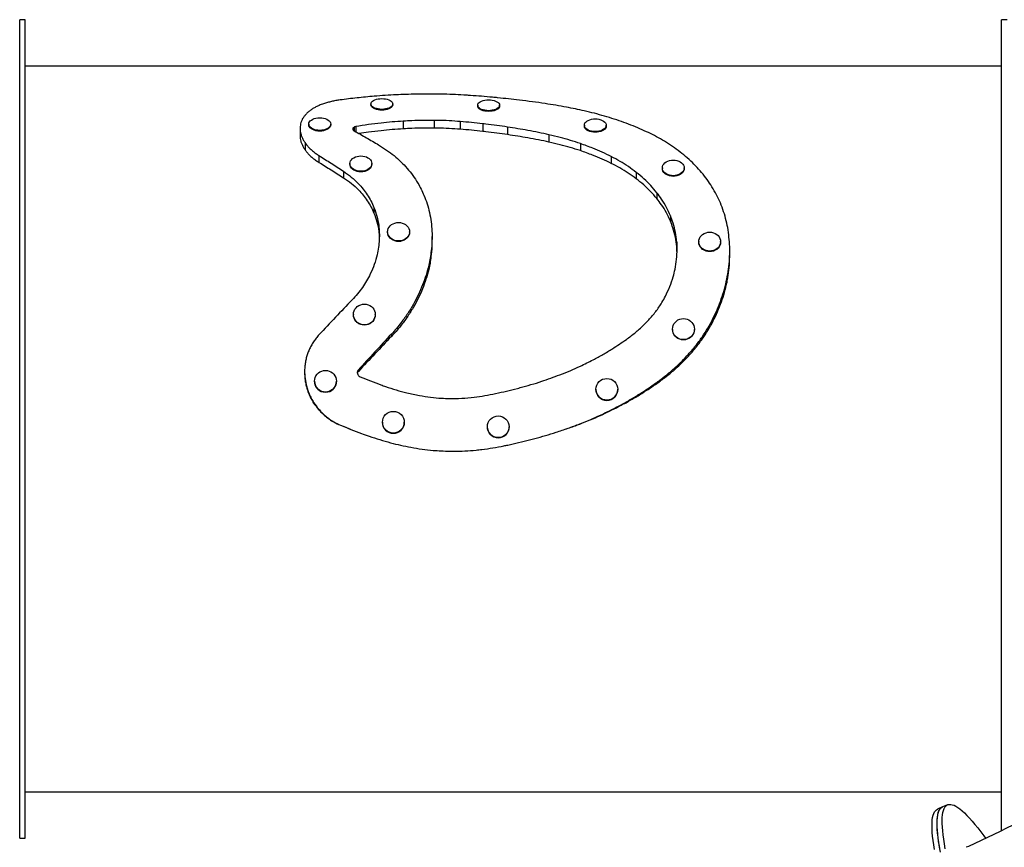
# Model space of a CAD drawing. Units: millimetres. Extents: x 461 to 714, y 187 to 641.
# Drawn here: x 461 to 567, y 552 to 641 of the extents above; entities that cross this region are included whole.
import ezdxf

# ---------------------------------------------------------------- set-up
doc = ezdxf.new("R2010")
doc.units = ezdxf.units.MM

msp = doc.modelspace()

# ---------------------------------------------------------------- linework, layer by layer
at = {"color": 7, "linetype": 'Continuous', "lineweight": 25}
for p, q in [((461.88, 640.99), (461.28, 640.99)), ((461.28, 552.99), (461.28, 640.99)), ((461.88, 552.99), (461.88, 640.99)), ((567.36, 640.99), (566.76, 640.99)), ((566.76, 553.78), (566.76, 640.99)), ((566.76, 635.99), (461.88, 635.99)), ((505.83, 632.99), (505.15, 633)), ((499.01, 631.93), (499.01, 631.84)), ((501.36, 631.84), (501.36, 631.93)), ((510.48, 631.8), (510.48, 631.71)), ((512.83, 631.71), (512.83, 631.8)), ((492.34, 629.77), (492.34, 629.69)), ((494.69, 629.69), (494.69, 629.77)), ((502.49, 630.08), (502.49, 629.26)), ((505.82, 630.17), (505.82, 629.34)), ((508.61, 630.04), (508.61, 629.22)), ((511.02, 629.8), (511.02, 628.98)), ((513.69, 629.45), (513.69, 628.63)), ((521.94, 629.65), (521.94, 629.57)), ((524.29, 629.57), (524.29, 629.65)), ((491.4, 629.32), (491.4, 628.51)), ((518.14, 628.62), (518.14, 627.83)), ((491.93, 627.78), (491.93, 627.01)), ((521.51, 627.67), (521.51, 626.91)), ((493.43, 626.39), (493.43, 625.65)), ((524.83, 626.27), (524.83, 625.54)), ((496.76, 625.52), (496.76, 625.45)), ((499.11, 625.45), (499.11, 625.52)), ((496.05, 624.7), (496.05, 624)), ((527.51, 624.58), (527.51, 623.89)), ((530.32, 625.05), (530.32, 624.98)), ((532.67, 624.98), (532.67, 625.05)), ((529.73, 622.39), (529.73, 621.76)), ((499.33, 620.8), (499.33, 620.2)), ((531.19, 619.9), (531.19, 619.33)), ((500.81, 618.19), (500.81, 618.14)), ((503.16, 618.14), (503.16, 618.19)), ((505.58, 617.16), (505.58, 617.68)), ((531.87, 617.09), (531.87, 616.59)), ((534.23, 617.13), (534.23, 617.08)), ((536.58, 617.08), (536.58, 617.13)), ((531.89, 616.08), (531.87, 616.59)), ((537.56, 615.67), (537.56, 616.15)), ((505.22, 614.59), (505.22, 614.15)), ((537.25, 613.11), (537.25, 612.71)), ((497.13, 609.3), (497.13, 609.27)), ((499.48, 609.27), (499.48, 609.3)), ((535.76, 608.85), (535.76, 608.55)), ((501.21, 607.19), (501.21, 606.93)), ((531.41, 607.73), (531.41, 607.7)), ((533.76, 607.7), (533.76, 607.73)), ((533.12, 605.02), (533.12, 604.82)), ((491.89, 603.16), (491.89, 603.01)), ((497.56, 603.15), (497.56, 603)), ((497.66, 603.34), (497.66, 603.18)), ((492.96, 602.13), (492.96, 602.11)), ((495.31, 602.11), (495.31, 602.13)), ((529.85, 602.09), (529.85, 601.96)), ((492.05, 601.75), (492.05, 601.63)), ((523.19, 601.25), (523.19, 601.24)), ((525.54, 601.24), (525.54, 601.25)), ((493.38, 599.14), (493.38, 599.09)), ((525.62, 599.45), (525.62, 599.39)), ((500.24, 597.71), (500.24, 597.71)), ((502.59, 597.71), (502.59, 597.71)), ((495.75, 597.39), (495.75, 597.38)), ((495.75, 597.38), (496.74, 597.01)), ((496.73, 596.99), (496.73, 596.99)), ((511.52, 597.23), (511.52, 597.23)), ((513.87, 597.23), (513.87, 597.23)), ((519.99, 596.99), (519.99, 596.99)), ((521.46, 597.54), (521.46, 597.52)), ((461.88, 557.99), (566.76, 557.99)), ((560.96, 556.59), (560.41, 556.35)), ((560.41, 556.35), (559.87, 556.11)), ((461.28, 552.99), (461.88, 552.99))]:
    msp.add_line(p, q, dxfattribs=at)
at = {"color": 8, "linetype": 'Continuous', "lineweight": 25}
for p, q in [((497.21, 629.44), (497.21, 629.04)), ((497.38, 629.5), (497.38, 628.94)), ((497.1, 629.35), (497.1, 629.14))]:
    msp.add_line(p, q, dxfattribs=at)
at = {"color": 7, "linetype": 'Continuous', "lineweight": 25, "flags": 128}
for points in [[(499.01, 631.93), (499.03, 632.03), (499.08, 632.13), (499.17, 632.22), (499.28, 632.3), (499.43, 632.37), (499.6, 632.43), (499.78, 632.47), (499.98, 632.5), (500.18, 632.51), (500.39, 632.5), (500.58, 632.47), (500.77, 632.43), (500.94, 632.37), (501.08, 632.3), (501.2, 632.22), (501.29, 632.13), (501.34, 632.03), (501.36, 631.93), (501.34, 631.83), (501.29, 631.73), (501.2, 631.64), (501.08, 631.56), (500.94, 631.49), (500.77, 631.43), (500.58, 631.39), (500.39, 631.36), (500.18, 631.35), (499.98, 631.36), (499.78, 631.39), (499.6, 631.43), (499.43, 631.49), (499.28, 631.56), (499.17, 631.64), (499.08, 631.73), (499.03, 631.83), (499.01, 631.93)], [(501.36, 631.84), (501.34, 631.74), (501.29, 631.65), (501.2, 631.55), (501.08, 631.47), (500.94, 631.4), (500.77, 631.34), (500.58, 631.3), (500.39, 631.27), (500.18, 631.27), (499.98, 631.27), (499.78, 631.3), (499.6, 631.34), (499.43, 631.4), (499.28, 631.47), (499.17, 631.55), (499.08, 631.65), (499.03, 631.74), (499.01, 631.84)], [(510.48, 631.8), (510.49, 631.9), (510.55, 632), (510.63, 632.09), (510.75, 632.17), (510.9, 632.24), (511.06, 632.3), (511.25, 632.35), (511.45, 632.37), (511.65, 632.38), (511.86, 632.37), (512.05, 632.35), (512.24, 632.3), (512.41, 632.24), (512.55, 632.17), (512.67, 632.09), (512.76, 632), (512.81, 631.9), (512.83, 631.8), (512.81, 631.7), (512.76, 631.6), (512.67, 631.5), (512.55, 631.42), (512.41, 631.35), (512.24, 631.29), (512.05, 631.25), (511.86, 631.22), (511.65, 631.21), (511.45, 631.22), (511.25, 631.25), (511.06, 631.29), (510.9, 631.35), (510.75, 631.42), (510.63, 631.5), (510.55, 631.6), (510.49, 631.7), (510.48, 631.8)], [(512.83, 631.71), (512.81, 631.61), (512.76, 631.51), (512.67, 631.42), (512.55, 631.33), (512.41, 631.26), (512.24, 631.2), (512.05, 631.16), (511.86, 631.14), (511.65, 631.13), (511.45, 631.14), (511.25, 631.16), (511.06, 631.2), (510.9, 631.26), (510.75, 631.33), (510.63, 631.42), (510.55, 631.51), (510.49, 631.61), (510.48, 631.71)], [(492.34, 629.77), (492.35, 629.89), (492.41, 630), (492.49, 630.11), (492.61, 630.2), (492.76, 630.29), (492.92, 630.36), (493.11, 630.41), (493.31, 630.44), (493.51, 630.45), (493.72, 630.44), (493.91, 630.41), (494.1, 630.36), (494.27, 630.29), (494.41, 630.2), (494.53, 630.11), (494.62, 630), (494.67, 629.89), (494.69, 629.77), (494.67, 629.65), (494.62, 629.54), (494.53, 629.43), (494.41, 629.33), (494.27, 629.25), (494.1, 629.18), (493.91, 629.13), (493.72, 629.1), (493.51, 629.09), (493.31, 629.1), (493.11, 629.13), (492.92, 629.18), (492.76, 629.25), (492.61, 629.33), (492.49, 629.43), (492.41, 629.54), (492.35, 629.65), (492.34, 629.77)], [(494.69, 629.69), (494.67, 629.57), (494.62, 629.46), (494.53, 629.35), (494.41, 629.25), (494.27, 629.17), (494.1, 629.1), (493.91, 629.05), (493.72, 629.02), (493.51, 629.01), (493.31, 629.02), (493.11, 629.05), (492.92, 629.1), (492.76, 629.17), (492.61, 629.25), (492.49, 629.35), (492.41, 629.46), (492.35, 629.57), (492.34, 629.69)], [(521.94, 629.65), (521.95, 629.77), (522.01, 629.89), (522.09, 629.99), (522.21, 630.09), (522.36, 630.17), (522.52, 630.24), (522.71, 630.29), (522.91, 630.32), (523.11, 630.33), (523.32, 630.32), (523.51, 630.29), (523.7, 630.24), (523.87, 630.17), (524.01, 630.09), (524.13, 629.99), (524.22, 629.89), (524.27, 629.77), (524.29, 629.65), (524.27, 629.53), (524.22, 629.42), (524.13, 629.31), (524.01, 629.21), (523.87, 629.13), (523.7, 629.06), (523.51, 629.01), (523.32, 628.98), (523.11, 628.97), (522.91, 628.98), (522.71, 629.01), (522.52, 629.06), (522.36, 629.13), (522.21, 629.21), (522.09, 629.31), (522.01, 629.42), (521.95, 629.53), (521.94, 629.65)], [(524.29, 629.57), (524.27, 629.45), (524.22, 629.34), (524.13, 629.23), (524.01, 629.13), (523.87, 629.05), (523.7, 628.98), (523.51, 628.93), (523.32, 628.9), (523.11, 628.89), (522.91, 628.9), (522.71, 628.93), (522.52, 628.98), (522.36, 629.05), (522.21, 629.13), (522.09, 629.23), (522.01, 629.34), (521.95, 629.45), (521.94, 629.57)], [(496.76, 625.52), (496.78, 625.67), (496.83, 625.8), (496.92, 625.93), (497.03, 626.05), (497.18, 626.15), (497.35, 626.24), (497.53, 626.3), (497.73, 626.33), (497.93, 626.35), (498.14, 626.33), (498.34, 626.3), (498.52, 626.24), (498.69, 626.15), (498.83, 626.05), (498.95, 625.93), (499.04, 625.8), (499.09, 625.67), (499.11, 625.52), (499.09, 625.38), (499.04, 625.24), (498.95, 625.11), (498.83, 624.99), (498.69, 624.89), (498.52, 624.81), (498.34, 624.75), (498.14, 624.71), (497.93, 624.7), (497.73, 624.71), (497.53, 624.75), (497.35, 624.81), (497.18, 624.89), (497.03, 624.99), (496.92, 625.11), (496.83, 625.24), (496.78, 625.38), (496.76, 625.52)], [(499.11, 625.45), (499.09, 625.31), (499.04, 625.17), (498.95, 625.04), (498.83, 624.92), (498.69, 624.82), (498.52, 624.74), (498.34, 624.67), (498.14, 624.64), (497.93, 624.62), (497.73, 624.64), (497.53, 624.67), (497.35, 624.74), (497.18, 624.82), (497.03, 624.92), (496.92, 625.04), (496.83, 625.17), (496.78, 625.31), (496.76, 625.45)], [(530.32, 625.05), (530.33, 625.2), (530.39, 625.34), (530.47, 625.47), (530.59, 625.59), (530.74, 625.7), (530.9, 625.78), (531.09, 625.84), (531.29, 625.88), (531.49, 625.89), (531.7, 625.88), (531.89, 625.84), (532.08, 625.78), (532.25, 625.7), (532.39, 625.59), (532.51, 625.47), (532.6, 625.34), (532.65, 625.2), (532.67, 625.05), (532.65, 624.91), (532.6, 624.77), (532.51, 624.63), (532.39, 624.51), (532.25, 624.41), (532.08, 624.33), (531.89, 624.26), (531.7, 624.23), (531.49, 624.21), (531.29, 624.23), (531.09, 624.26), (530.9, 624.33), (530.74, 624.41), (530.59, 624.51), (530.47, 624.63), (530.39, 624.77), (530.33, 624.91), (530.32, 625.05)], [(532.67, 624.98), (532.65, 624.84), (532.6, 624.7), (532.51, 624.56), (532.39, 624.44), (532.25, 624.34), (532.08, 624.26), (531.89, 624.19), (531.7, 624.16), (531.49, 624.14), (531.29, 624.16), (531.09, 624.19), (530.9, 624.26), (530.74, 624.34), (530.59, 624.44), (530.47, 624.56), (530.39, 624.7), (530.33, 624.84), (530.32, 624.98)], [(500.81, 618.19), (500.82, 618.37), (500.88, 618.54), (500.96, 618.69), (501.08, 618.84), (501.23, 618.96), (501.39, 619.06), (501.58, 619.13), (501.78, 619.18), (501.98, 619.19), (502.19, 619.18), (502.38, 619.13), (502.57, 619.06), (502.74, 618.96), (502.88, 618.84), (503, 618.69), (503.09, 618.54), (503.14, 618.37), (503.16, 618.19), (503.14, 618.02), (503.09, 617.85), (503, 617.7), (502.88, 617.55), (502.74, 617.43), (502.57, 617.33), (502.38, 617.26), (502.19, 617.21), (501.98, 617.2), (501.78, 617.21), (501.58, 617.26), (501.39, 617.33), (501.23, 617.43), (501.08, 617.55), (500.96, 617.7), (500.88, 617.85), (500.82, 618.02), (500.81, 618.19)], [(503.16, 618.14), (503.14, 617.97), (503.09, 617.8), (503, 617.64), (502.88, 617.5), (502.74, 617.38), (502.57, 617.28), (502.38, 617.2), (502.19, 617.16), (501.98, 617.14), (501.78, 617.16), (501.58, 617.2), (501.39, 617.28), (501.23, 617.38), (501.08, 617.5), (500.96, 617.64), (500.88, 617.8), (500.82, 617.97), (500.81, 618.14)], [(534.23, 617.13), (534.25, 617.3), (534.3, 617.47), (534.39, 617.63), (534.51, 617.78), (534.65, 617.91), (534.82, 618.01), (535.01, 618.08), (535.2, 618.13), (535.41, 618.14), (535.61, 618.13), (535.81, 618.08), (536, 618.01), (536.16, 617.91), (536.31, 617.78), (536.43, 617.63), (536.51, 617.47), (536.56, 617.3), (536.58, 617.13), (536.56, 616.95), (536.51, 616.78), (536.43, 616.62), (536.31, 616.47), (536.16, 616.35), (536, 616.25), (535.81, 616.17), (535.61, 616.13), (535.41, 616.11), (535.2, 616.13), (535.01, 616.17), (534.82, 616.25), (534.65, 616.35), (534.51, 616.47), (534.39, 616.62), (534.3, 616.78), (534.25, 616.95), (534.23, 617.13)], [(536.58, 617.08), (536.56, 616.9), (536.51, 616.73), (536.43, 616.57), (536.31, 616.42), (536.16, 616.3), (536, 616.2), (535.81, 616.12), (535.61, 616.08), (535.41, 616.06), (535.2, 616.08), (535.01, 616.12), (534.82, 616.2), (534.65, 616.3), (534.51, 616.42), (534.39, 616.57), (534.3, 616.73), (534.25, 616.9), (534.23, 617.08), (534.23, 617.08)], [(497.13, 609.3), (497.15, 609.5), (497.2, 609.69), (497.29, 609.86), (497.41, 610.02), (497.55, 610.16), (497.72, 610.27), (497.91, 610.35), (498.11, 610.4), (498.31, 610.42), (498.51, 610.4), (498.71, 610.35), (498.9, 610.27), (499.06, 610.16), (499.21, 610.02), (499.33, 609.86), (499.41, 609.69), (499.47, 609.5), (499.48, 609.3), (499.47, 609.11), (499.41, 608.92), (499.33, 608.74), (499.21, 608.58), (499.06, 608.45), (498.9, 608.33), (498.71, 608.25), (498.51, 608.2), (498.31, 608.18), (498.11, 608.2), (497.91, 608.25), (497.72, 608.33), (497.55, 608.45), (497.41, 608.58), (497.29, 608.74), (497.2, 608.92), (497.15, 609.11), (497.13, 609.3)], [(499.48, 609.27), (499.47, 609.08), (499.41, 608.89), (499.33, 608.71), (499.21, 608.55), (499.06, 608.42), (498.9, 608.3), (498.71, 608.22), (498.51, 608.17), (498.31, 608.15), (498.11, 608.17), (497.91, 608.22), (497.72, 608.3), (497.55, 608.42), (497.41, 608.55), (497.29, 608.71), (497.2, 608.89), (497.15, 609.08), (497.13, 609.27), (497.13, 609.27)], [(531.41, 607.73), (531.43, 607.92), (531.48, 608.11), (531.57, 608.29), (531.69, 608.45), (531.83, 608.59), (532, 608.71), (532.19, 608.79), (532.38, 608.84), (532.59, 608.86), (532.79, 608.84), (532.99, 608.79), (533.18, 608.71), (533.34, 608.59), (533.49, 608.45), (533.61, 608.29), (533.69, 608.11), (533.75, 607.92), (533.76, 607.73), (533.75, 607.53), (533.69, 607.34), (533.61, 607.16), (533.49, 607), (533.34, 606.86), (533.18, 606.75), (532.99, 606.66), (532.79, 606.61), (532.59, 606.59), (532.38, 606.61), (532.19, 606.66), (532, 606.75), (531.83, 606.86), (531.69, 607), (531.57, 607.16), (531.48, 607.34), (531.43, 607.53), (531.41, 607.73)], [(533.76, 607.7), (533.75, 607.5), (533.69, 607.31), (533.61, 607.13), (533.49, 606.97), (533.34, 606.83), (533.18, 606.72), (532.99, 606.64), (532.79, 606.58), (532.59, 606.57), (532.38, 606.58), (532.19, 606.64), (532, 606.72), (531.83, 606.83), (531.69, 606.97), (531.57, 607.13), (531.48, 607.31), (531.43, 607.5), (531.41, 607.7)], [(492.96, 602.13), (492.97, 602.33), (493.03, 602.53), (493.11, 602.71), (493.23, 602.88), (493.38, 603.02), (493.54, 603.14), (493.73, 603.22), (493.93, 603.27), (494.13, 603.29), (494.34, 603.27), (494.53, 603.22), (494.72, 603.14), (494.89, 603.02), (495.03, 602.88), (495.15, 602.71), (495.24, 602.53), (495.29, 602.33), (495.31, 602.13), (495.29, 601.92), (495.24, 601.73), (495.15, 601.54), (495.03, 601.38), (494.89, 601.23), (494.72, 601.12), (494.53, 601.03), (494.34, 600.98), (494.13, 600.96), (493.93, 600.98), (493.73, 601.03), (493.54, 601.12), (493.38, 601.23), (493.23, 601.38), (493.11, 601.54), (493.03, 601.73), (492.97, 601.92), (492.96, 602.13)], [(560.71, 551.86), (560.62, 552.38), (560.55, 552.88), (560.48, 553.35), (560.44, 553.78), (560.4, 554.19), (560.39, 554.57), (560.38, 554.91), (560.39, 555.23), (560.42, 555.51), (560.46, 555.76), (560.52, 555.98), (560.59, 556.17), (560.67, 556.33), (560.77, 556.45), (560.88, 556.55), (561.01, 556.61), (561.15, 556.63), (561.3, 556.63), (561.47, 556.59), (561.66, 556.53), (561.85, 556.42), (562.06, 556.29), (562.29, 556.13), (562.52, 555.93), (562.77, 555.7), (563.03, 555.44), (563.31, 555.15), (563.59, 554.83), (563.89, 554.47), (564.2, 554.09), (564.53, 553.67), (564.86, 553.23), (565.04, 552.98)], [(559.55, 551.78), (559.47, 552.28), (559.41, 552.75), (559.36, 553.2), (559.32, 553.61), (559.3, 553.99), (559.29, 554.35), (559.3, 554.67), (559.32, 554.96), (559.36, 555.22), (559.41, 555.45), (559.48, 555.65), (559.56, 555.81), (559.65, 555.95), (559.76, 556.05), (559.87, 556.11)], [(560.17, 551.62), (560.08, 552.14), (560, 552.64), (559.94, 553.11), (559.89, 553.54), (559.86, 553.95), (559.84, 554.33), (559.84, 554.67), (559.85, 554.99), (559.87, 555.27), (559.91, 555.52), (559.97, 555.74), (560.04, 555.93), (560.12, 556.09), (560.22, 556.21), (560.34, 556.31), (560.41, 556.35)], [(560.19, 551.48), (560.1, 552.02), (560.02, 552.52), (559.95, 552.99), (559.9, 553.44), (559.87, 553.85), (559.84, 554.23), (559.84, 554.59), (559.84, 554.91), (559.87, 555.2), (559.9, 555.46), (559.95, 555.69), (560.02, 555.89), (560.1, 556.05), (560.2, 556.19), (560.31, 556.29), (560.41, 556.35)]]:
    msp.add_lwpolyline(points, dxfattribs=at)
at = {"color": 7, "linetype": 'Continuous', "lineweight": 25}
for centre in [(524.36, 601.25), (501.42, 597.71), (512.69, 597.23)]:
    msp.add_circle(centre, 1.17, dxfattribs=at)
for centre, radius, start, end in [((494.13, 602.12), 1.18, 180.3607, 359.6393), ((524.36, 601.24), 1.18, 180.247, 359.753), ((501.42, 597.71), 1.18, 180.007, 359.993), ((512.69, 597.23), 1.18, 180.0008, 359.9992), ((507.91, 618.82), 24.22, 268.9248, 270.0002)]:
    msp.add_arc(centre, radius, start, end, dxfattribs=at)
for points, knots in [([(501.74, 632.91), (501.34, 632.89), (500.55, 632.85), (499.14, 632.74), (497.51, 632.59), (496.3, 632.44), (495.69, 632.36)], [0, 0, 0, 0, 0.194385, 0.388992, 0.694068, 1, 1, 1, 1]), ([(505.15, 633), (504.75, 632.99), (503.95, 632.99), (502.81, 632.96), (502.07, 632.93), (501.74, 632.91)], [0, 0, 0, 0, 0.351516, 0.703578, 1, 1, 1, 1]), ([(509.27, 632.87), (508.88, 632.89), (508.08, 632.94), (506.93, 632.98), (506.18, 632.99), (505.83, 632.99)], [0, 0, 0, 0, 0.34684, 0.694249, 1, 1, 1, 1]), ([(512.07, 632.65), (511.29, 632.72), (510.36, 632.8), (509.42, 632.86), (509.27, 632.87)], [0, 0, 0, 0, 0.8452823, 1, 1, 1, 1]), ([(514.96, 632.34), (514.18, 632.43), (513.22, 632.54), (512.26, 632.63), (512.07, 632.65)], [0, 0, 0, 0, 0.809229, 1, 1, 1, 1]), ([(493.46, 631.78), (493.34, 631.72), (493.1, 631.61), (492.77, 631.43), (492.47, 631.22), (492.19, 630.99), (492.03, 630.82), (491.94, 630.73)], [0, 0, 0, 0, 0.1909755, 0.3819572, 0.5784432, 0.7749324, 1, 1, 1, 1]), ([(495.69, 632.36), (495.54, 632.34), (495.22, 632.29), (494.77, 632.2), (494.33, 632.08), (493.88, 631.95), (493.61, 631.83), (493.46, 631.78)], [0, 0, 0, 0, 0.1921502, 0.3843059, 0.5820035, 0.7797045, 1, 1, 1, 1]), ([(520.01, 631.59), (519.25, 631.72), (518.04, 631.93), (516.36, 632.17), (515.43, 632.29), (514.96, 632.34)], [0, 0, 0, 0, 0.454525, 0.727142, 1, 1, 1, 1]), ([(524.09, 630.63), (523.74, 630.73), (523.03, 630.93), (521.67, 631.26), (520.65, 631.46), (520.01, 631.59)], [0, 0, 0, 0, 0.267722, 0.535813, 1, 1, 1, 1]), ([(491.94, 630.73), (491.88, 630.65), (491.75, 630.48), (491.6, 630.22), (491.49, 629.94), (491.42, 629.64), (491.4, 629.44), (491.4, 629.33)], [0, 0, 0, 0, 0.1929416, 0.3858883, 0.5844137, 0.7829409, 1, 1, 1, 1]), ([(528.16, 629.16), (527.84, 629.29), (527.19, 629.57), (526.19, 629.95), (525.16, 630.31), (524.45, 630.52), (524.09, 630.63)], [0, 0, 0, 0, 0.248525, 0.497427, 0.748522, 1, 1, 1, 1]), ([(497.21, 629.44), (497.18, 629.42), (497.13, 629.39), (497.11, 629.36), (497.1, 629.35)], [0, 0, 0, 0, 0.791596, 1, 1, 1, 1]), ([(497.38, 629.5), (497.34, 629.49), (497.27, 629.47), (497.22, 629.45), (497.21, 629.44)], [0, 0, 0, 0, 0.789833, 1, 1, 1, 1]), ([(502.49, 630.08), (502.09, 630.06), (501.29, 630), (500.04, 629.88), (498.74, 629.72), (497.84, 629.57), (497.38, 629.5)], [0, 0, 0, 0, 0.230437, 0.461243, 0.730328, 1, 1, 1, 1]), ([(505.82, 630.17), (505.42, 630.17), (504.62, 630.17), (503.5, 630.14), (502.8, 630.1), (502.49, 630.08)], [0, 0, 0, 0, 0.359505, 0.719849, 1, 1, 1, 1]), ([(508.61, 630.04), (508.21, 630.07), (507.41, 630.13), (506.48, 630.16), (505.95, 630.17), (505.82, 630.17)], [0, 0, 0, 0, 0.428929, 0.858934, 1, 1, 1, 1]), ([(511.02, 629.8), (510.62, 629.85), (509.82, 629.94), (509.01, 630.01), (508.61, 630.04)], [0, 0, 0, 0, 0.49971, 1, 1, 1, 1]), ([(513.69, 629.45), (512.92, 629.56), (512.03, 629.68), (511.13, 629.79), (511.02, 629.8)], [0, 0, 0, 0, 0.875099, 1, 1, 1, 1]), ([(518.14, 628.62), (517.39, 628.78), (515.92, 629.1), (514.42, 629.33), (513.69, 629.45)], [0, 0, 0, 0, 0.5153761, 1, 1, 1, 1]), ([(491.4, 629.33), (491.4, 629.23), (491.41, 629.02), (491.47, 628.71), (491.58, 628.4), (491.73, 628.08), (491.86, 627.88), (491.93, 627.78)], [0, 0, 0, 0, 0.1972038, 0.3944109, 0.5973452, 0.8002796, 1, 1, 1, 1]), ([(491.4, 628.52), (491.4, 628.42), (491.41, 628.23), (491.47, 627.93), (491.57, 627.64), (491.72, 627.32), (491.85, 627.12), (491.93, 627.01)], [0, 0, 0, 0, 0.192299, 0.384601, 0.582476, 0.780353, 1, 1, 1, 1]), ([(497.1, 629.35), (497.08, 629.33), (497.06, 629.29), (497.06, 629.25), (497.06, 629.25)], [0, 0, 0, 0, 0.8011, 1, 1, 1, 1]), ([(497.06, 629.25), (497.06, 629.21), (497.07, 629.17), (497.09, 629.14), (497.1, 629.13)], [0, 0, 0, 0, 0.814063, 1, 1, 1, 1]), ([(497.1, 629.13), (497.13, 629.1), (497.16, 629.07), (497.21, 629.04), (497.22, 629.03)], [0, 0, 0, 0, 0.821755, 1, 1, 1, 1]), ([(502.49, 629.26), (502.09, 629.23), (501.29, 629.18), (500.04, 629.05), (498.86, 628.91), (498.07, 628.79), (497.74, 628.74)], [0, 0, 0, 0, 0.248196, 0.49677, 0.786077, 1, 1, 1, 1]), ([(505.82, 629.34), (505.42, 629.34), (504.62, 629.34), (503.5, 629.31), (502.8, 629.27), (502.49, 629.26)], [0, 0, 0, 0, 0.359529, 0.719857, 1, 1, 1, 1]), ([(508.61, 629.22), (508.21, 629.24), (507.41, 629.3), (506.48, 629.33), (505.95, 629.34), (505.82, 629.34)], [0, 0, 0, 0, 0.429001, 0.859027, 1, 1, 1, 1]), ([(511.02, 628.98), (510.62, 629.03), (509.82, 629.12), (509.01, 629.18), (508.61, 629.22)], [0, 0, 0, 0, 0.499723, 1, 1, 1, 1]), ([(513.69, 628.63), (512.92, 628.74), (512.03, 628.86), (511.13, 628.97), (511.02, 628.98)], [0, 0, 0, 0, 0.876186, 1, 1, 1, 1]), ([(518.14, 627.83), (517.39, 627.99), (515.92, 628.3), (514.42, 628.52), (513.69, 628.63)], [0, 0, 0, 0, 0.516493, 1, 1, 1, 1]), ([(521.51, 627.67), (521.15, 627.79), (520.44, 628.03), (519.32, 628.34), (518.54, 628.53), (518.14, 628.62)], [0, 0, 0, 0, 0.325178, 0.651012, 1, 1, 1, 1]), ([(531.61, 627.22), (531.33, 627.41), (530.78, 627.79), (529.92, 628.29), (529.05, 628.75), (528.46, 629.02), (528.16, 629.16)], [0, 0, 0, 0, 0.258863, 0.518324, 0.758927, 1, 1, 1, 1]), ([(491.93, 627.78), (492, 627.68), (492.15, 627.47), (492.42, 627.18), (492.74, 626.89), (493.07, 626.62), (493.32, 626.46), (493.43, 626.39)], [0, 0, 0, 0, 0.20135, 0.4027017, 0.6099242, 0.8171455, 1, 1, 1, 1]), ([(499.84, 627.53), (500.13, 627.35), (500.71, 626.99), (501.51, 626.38), (502.24, 625.73), (502.92, 625.01), (503.53, 624.25), (504.02, 623.5), (504.41, 622.78), (504.61, 622.34), (504.71, 622.11)], [0, 0, 0, 0, 0.1317999, 0.2642503, 0.3963803, 0.5285096, 0.6633777, 0.7982447, 0.8989718, 1, 1, 1, 1]), ([(521.51, 626.91), (521.15, 627.02), (520.43, 627.25), (519.31, 627.56), (518.54, 627.74), (518.14, 627.83)], [0, 0, 0, 0, 0.326545, 0.653733, 1, 1, 1, 1]), ([(524.83, 626.27), (524.51, 626.43), (523.86, 626.75), (522.76, 627.22), (521.96, 627.51), (521.51, 627.67)], [0, 0, 0, 0, 0.304114, 0.608902, 1, 1, 1, 1]), ([(491.93, 627.01), (492, 626.91), (492.15, 626.71), (492.42, 626.43), (492.72, 626.15), (493.06, 625.89), (493.31, 625.73), (493.43, 625.65)], [0, 0, 0, 0, 0.198296, 0.396596, 0.600635, 0.804677, 1, 1, 1, 1]), ([(524.83, 625.54), (524.51, 625.7), (523.85, 626.01), (522.75, 626.47), (521.95, 626.75), (521.51, 626.91)], [0, 0, 0, 0, 0.306309, 0.613295, 1, 1, 1, 1]), ([(527.51, 624.58), (527.23, 624.79), (526.68, 625.2), (525.78, 625.77), (525.15, 626.1), (524.83, 626.27)], [0, 0, 0, 0, 0.333121, 0.667471, 1, 1, 1, 1]), ([(534.54, 624.55), (534.33, 624.79), (533.9, 625.28), (533.19, 625.97), (532.43, 626.62), (531.88, 627.02), (531.61, 627.22)], [0, 0, 0, 0, 0.246841, 0.494413, 0.746826, 1, 1, 1, 1]), ([(527.51, 623.89), (527.23, 624.1), (526.67, 624.5), (525.77, 625.05), (525.14, 625.38), (524.83, 625.54)], [0, 0, 0, 0, 0.336858, 0.674984, 1, 1, 1, 1]), ([(496.05, 624.7), (496.34, 624.49), (496.92, 624.09), (497.61, 623.44), (498.17, 622.79), (498.63, 622.17), (499.02, 621.51), (499.23, 621.04), (499.33, 620.8)], [0, 0, 0, 0, 0.1959131, 0.3939242, 0.5435395, 0.6931551, 0.8465776, 1, 1, 1, 1]), ([(529.73, 622.39), (529.51, 622.65), (529.08, 623.17), (528.34, 623.9), (527.79, 624.35), (527.51, 624.58)], [0, 0, 0, 0, 0.327052, 0.6557, 1, 1, 1, 1]), ([(536.55, 621.29), (536.41, 621.58), (536.14, 622.18), (535.66, 623.02), (535.14, 623.81), (534.74, 624.31), (534.54, 624.55)], [0, 0, 0, 0, 0.253023, 0.50701, 0.753071, 1, 1, 1, 1]), ([(496.05, 624), (496.35, 623.8), (496.93, 623.4), (497.62, 622.76), (498.19, 622.13), (498.63, 621.53), (499.02, 620.89), (499.23, 620.43), (499.33, 620.2)], [0, 0, 0, 0, 0.1993927, 0.4009875, 0.5488488, 0.6967088, 0.8483551, 1, 1, 1, 1]), ([(529.73, 621.76), (529.51, 622.02), (529.07, 622.53), (528.33, 623.24), (527.78, 623.68), (527.51, 623.89)], [0, 0, 0, 0, 0.332305, 0.666312, 1, 1, 1, 1]), ([(504.71, 622.11), (504.83, 621.81), (505.06, 621.21), (505.31, 620.26), (505.49, 619.28), (505.58, 618.26), (505.58, 617.21), (505.51, 616.24), (505.38, 615.37), (505.27, 614.85), (505.22, 614.59)], [0, 0, 0, 0, 0.132689, 0.266124, 0.399191, 0.532257, 0.668466, 0.804674, 0.902188, 1, 1, 1, 1]), ([(531.19, 619.9), (531.05, 620.21), (530.78, 620.82), (530.28, 621.65), (529.9, 622.16), (529.73, 622.39)], [0, 0, 0, 0, 0.347175, 0.696641, 1, 1, 1, 1]), ([(531.19, 619.33), (531.05, 619.63), (530.77, 620.25), (530.27, 621.06), (529.9, 621.54), (529.73, 621.76)], [0, 0, 0, 0, 0.35444, 0.711402, 1, 1, 1, 1]), ([(537.51, 617.36), (537.47, 617.7), (537.4, 618.39), (537.19, 619.38), (536.92, 620.36), (536.67, 620.98), (536.55, 621.29)], [0, 0, 0, 0, 0.247871, 0.496916, 0.747855, 1, 1, 1, 1]), ([(499.33, 620.8), (499.45, 620.49), (499.68, 619.86), (499.85, 618.95), (499.92, 618.1), (499.92, 617.32), (499.84, 616.52), (499.73, 615.98), (499.68, 615.71)], [0, 0, 0, 0, 0.197314, 0.396916, 0.54567, 0.694424, 0.847212, 1, 1, 1, 1]), ([(499.33, 620.2), (499.45, 619.89), (499.68, 619.27), (499.86, 618.39), (499.89, 617.82), (499.91, 617.59)], [0, 0, 0, 0, 0.373611, 0.75197, 1, 1, 1, 1]), ([(531.87, 617.09), (531.82, 617.44), (531.74, 618.13), (531.51, 619.06), (531.29, 619.64), (531.19, 619.9)], [0, 0, 0, 0, 0.352667, 0.70842, 1, 1, 1, 1]), ([(531.87, 616.59), (531.82, 616.93), (531.74, 617.62), (531.5, 618.54), (531.28, 619.09), (531.19, 619.33)], [0, 0, 0, 0, 0.361339, 0.726152, 1, 1, 1, 1]), ([(505.56, 617.15), (505.57, 616.96), (505.57, 616.42), (505.49, 615.64), (505.37, 614.82), (505.27, 614.37), (505.22, 614.15)], [0, 0, 0, 0, 0.19634, 0.554317, 0.776877, 1, 1, 1, 1]), ([(531.68, 614.16), (531.75, 614.52), (531.87, 615.23), (531.92, 616.22), (531.88, 616.83), (531.87, 617.09)], [0, 0, 0, 0, 0.360863, 0.7253, 1, 1, 1, 1]), ([(537.25, 613.11), (537.31, 613.47), (537.45, 614.19), (537.55, 615.26), (537.58, 616.33), (537.53, 617.02), (537.51, 617.36)], [0, 0, 0, 0, 0.249912, 0.501114, 0.749918, 1, 1, 1, 1]), ([(499.68, 615.71), (499.58, 615.37), (499.39, 614.67), (499, 613.74), (498.56, 612.92), (498.1, 612.2), (497.58, 611.51), (497.18, 611.08), (496.98, 610.86)], [0, 0, 0, 0, 0.199178, 0.400728, 0.548547, 0.696366, 0.848183, 1, 1, 1, 1]), ([(537.25, 612.71), (537.32, 613.07), (537.45, 613.79), (537.55, 614.78), (537.55, 615.4), (537.56, 615.67)], [0, 0, 0, 0, 0.361337, 0.72472, 1, 1, 1, 1]), ([(505.22, 614.59), (505.13, 614.24), (504.95, 613.53), (504.58, 612.48), (504.13, 611.44), (503.6, 610.41), (502.98, 609.41), (502.36, 608.54), (501.77, 607.8), (501.4, 607.39), (501.21, 607.19)], [0, 0, 0, 0, 0.1339289, 0.2686289, 0.4029375, 0.537247, 0.6747042, 0.8121622, 0.9059538, 1, 1, 1, 1]), ([(505.22, 614.15), (505.13, 613.8), (504.94, 613.09), (504.56, 612.04), (504.09, 611.01), (503.55, 609.99), (502.91, 608.99), (502.29, 608.16), (501.72, 607.47), (501.38, 607.11), (501.21, 606.93)], [0, 0, 0, 0, 0.136605, 0.274066, 0.411085, 0.548106, 0.688561, 0.829017, 0.914413, 1, 1, 1, 1]), ([(530.65, 611.26), (530.81, 611.6), (531.14, 612.29), (531.48, 613.26), (531.62, 613.89), (531.68, 614.16)], [0, 0, 0, 0, 0.361055, 0.725713, 1, 1, 1, 1]), ([(535.76, 608.85), (535.92, 609.2), (536.26, 609.89), (536.66, 610.96), (537.01, 612.03), (537.17, 612.75), (537.25, 613.11)], [0, 0, 0, 0, 0.250193, 0.50166, 0.750196, 1, 1, 1, 1]), ([(535.76, 608.55), (535.93, 608.9), (536.27, 609.59), (536.68, 610.64), (537.01, 611.68), (537.17, 612.36), (537.25, 612.71)], [0, 0, 0, 0, 0.255946, 0.513296, 0.756034, 1, 1, 1, 1]), ([(528.86, 608.72), (529.11, 609.01), (529.63, 609.6), (530.22, 610.47), (530.53, 611.03), (530.65, 611.26)], [0, 0, 0, 0, 0.370705, 0.745585, 1, 1, 1, 1]), ([(526.46, 606.62), (526.77, 606.85), (527.41, 607.33), (528.2, 608.04), (528.67, 608.52), (528.86, 608.72)], [0, 0, 0, 0, 0.369419, 0.74121, 1, 1, 1, 1]), ([(533.12, 605.02), (533.38, 605.31), (533.9, 605.91), (534.59, 606.86), (535.22, 607.84), (535.58, 608.51), (535.76, 608.85)], [0, 0, 0, 0, 0.251617, 0.504575, 0.751645, 1, 1, 1, 1]), ([(533.12, 604.82), (533.38, 605.11), (533.91, 605.7), (534.6, 606.63), (535.23, 607.58), (535.58, 608.23), (535.76, 608.55)], [0, 0, 0, 0, 0.256023, 0.513467, 0.75611, 1, 1, 1, 1]), ([(493.43, 607.11), (493.32, 606.99), (493.11, 606.75), (492.83, 606.35), (492.58, 605.93), (492.37, 605.5), (492.2, 605.07), (492.11, 604.77), (492.07, 604.63)], [0, 0, 0, 0, 0.168031, 0.336065, 0.508948, 0.681834, 0.840439, 1, 1, 1, 1]), ([(522.88, 604.43), (523.24, 604.61), (523.94, 604.99), (525.14, 605.71), (525.96, 606.28), (526.46, 606.62)], [0, 0, 0, 0, 0.284494, 0.569469, 1, 1, 1, 1]), ([(492.07, 604.63), (492.04, 604.47), (491.96, 604.14), (491.9, 603.65), (491.88, 603.14), (491.91, 602.5), (492, 602.04), (492.05, 601.75)], [0, 0, 0, 0, 0.171412, 0.342826, 0.51921, 0.695594, 1, 1, 1, 1]), ([(519.31, 602.81), (519.68, 602.95), (520.42, 603.25), (521.62, 603.78), (522.43, 604.2), (522.88, 604.43)], [0, 0, 0, 0, 0.3049971, 0.6104007, 1, 1, 1, 1]), ([(529.85, 602.09), (530.17, 602.33), (530.81, 602.81), (531.67, 603.55), (532.44, 604.29), (532.89, 604.77), (533.12, 605.02)], [0, 0, 0, 0, 0.271742, 0.544443, 0.771938, 1, 1, 1, 1]), ([(529.85, 601.96), (530.17, 602.2), (530.82, 602.67), (531.68, 603.4), (532.44, 604.11), (532.89, 604.58), (533.12, 604.82)], [0, 0, 0, 0, 0.274831, 0.550639, 0.775048, 1, 1, 1, 1]), ([(491.89, 603.01), (491.89, 602.85), (491.9, 602.54), (491.96, 602.08), (492.02, 601.78), (492.05, 601.63)], [0, 0, 0, 0, 0.343641, 0.670784, 1, 1, 1, 1]), ([(497.56, 603.15), (497.55, 603.1), (497.54, 603.03), (497.56, 602.96), (497.56, 602.94)], [0, 0, 0, 0, 0.687445, 1, 1, 1, 1]), ([(497.66, 603.34), (497.63, 603.3), (497.59, 603.24), (497.57, 603.17), (497.56, 603.15)], [0, 0, 0, 0, 0.697583, 1, 1, 1, 1]), ([(497.66, 603.18), (497.63, 603.14), (497.59, 603.09), (497.57, 603.02), (497.56, 603)], [0, 0, 0, 0, 0.688258, 1, 1, 1, 1]), ([(497.56, 602.94), (497.58, 602.89), (497.6, 602.81), (497.65, 602.75), (497.66, 602.74)], [0, 0, 0, 0, 0.721353, 1, 1, 1, 1]), ([(497.66, 602.74), (497.71, 602.69), (497.76, 602.64), (497.84, 602.6), (497.86, 602.6)], [0, 0, 0, 0, 0.722664, 1, 1, 1, 1]), ([(497.86, 602.6), (498.6, 602.3), (499.5, 601.93), (500.42, 601.61), (500.58, 601.55)], [0, 0, 0, 0, 0.822483, 1, 1, 1, 1]), ([(515.05, 601.43), (515.44, 601.54), (516.21, 601.75), (517.64, 602.19), (518.66, 602.57), (519.31, 602.81)], [0, 0, 0, 0, 0.2679178, 0.5360801, 1, 1, 1, 1]), ([(525.62, 599.45), (525.97, 599.64), (526.68, 600.02), (527.73, 600.66), (528.8, 601.34), (529.5, 601.84), (529.85, 602.09)], [0, 0, 0, 0, 0.2401676, 0.4806278, 0.7401262, 1, 1, 1, 1]), ([(525.62, 599.39), (525.98, 599.58), (526.68, 599.95), (527.74, 600.57), (528.8, 601.24), (529.5, 601.72), (529.85, 601.96)], [0, 0, 0, 0, 0.241865, 0.48402, 0.74183, 1, 1, 1, 1]), ([(492.05, 601.75), (492.1, 601.59), (492.19, 601.25), (492.37, 600.76), (492.6, 600.28), (492.92, 599.72), (493.2, 599.36), (493.38, 599.14)], [0, 0, 0, 0, 0.176417, 0.352832, 0.534395, 0.715956, 1, 1, 1, 1]), ([(492.05, 601.63), (492.1, 601.47), (492.18, 601.15), (492.37, 600.68), (492.59, 600.22), (492.91, 599.67), (493.2, 599.31), (493.38, 599.09)], [0, 0, 0, 0, 0.172563, 0.345127, 0.522697, 0.700267, 1, 1, 1, 1]), ([(500.58, 601.55), (500.96, 601.43), (501.72, 601.18), (502.94, 600.85), (503.78, 600.68), (504.23, 600.59)], [0, 0, 0, 0, 0.317257, 0.63526, 1, 1, 1, 1]), ([(512.41, 600.8), (513.19, 600.97), (514.07, 601.17), (514.95, 601.4), (515.05, 601.43)], [0, 0, 0, 0, 0.883033, 1, 1, 1, 1]), ([(504.23, 600.59), (504.63, 600.52), (505.42, 600.39), (506.49, 600.29), (507.17, 600.27), (507.44, 600.26)], [0, 0, 0, 0, 0.371874, 0.745158, 1, 1, 1, 1]), ([(507.44, 600.26), (507.88, 600.26), (508.77, 600.26), (509.66, 600.36), (510.1, 600.41)], [0, 0, 0, 0, 0.498703, 1, 1, 1, 1]), ([(510.1, 600.4), (510.49, 600.46), (511.26, 600.56), (512.03, 600.72), (512.41, 600.8)], [0, 0, 0, 0, 0.4995391, 1, 1, 1, 1]), ([(493.38, 599.14), (493.5, 599.01), (493.73, 598.74), (494.13, 598.38), (494.56, 598.05), (495.09, 597.7), (495.51, 597.51), (495.75, 597.39)], [0, 0, 0, 0, 0.178481, 0.35696, 0.540661, 0.724359, 1, 1, 1, 1]), ([(493.38, 599.09), (493.5, 598.96), (493.73, 598.7), (494.13, 598.35), (494.56, 598.02), (495.09, 597.68), (495.51, 597.5), (495.75, 597.38)], [0, 0, 0, 0, 0.178068, 0.356135, 0.53937, 0.722605, 1, 1, 1, 1]), ([(521.46, 597.54), (521.83, 597.68), (522.57, 597.98), (523.97, 598.6), (524.97, 599.12), (525.62, 599.45)], [0, 0, 0, 0, 0.261544, 0.523346, 1, 1, 1, 1]), ([(521.46, 597.52), (521.83, 597.67), (522.57, 597.96), (523.97, 598.56), (524.98, 599.07), (525.62, 599.39)], [0, 0, 0, 0, 0.26268, 0.525611, 1, 1, 1, 1]), ([(495.75, 597.39), (496.49, 597.09), (497.51, 596.68), (498.54, 596.31), (498.81, 596.21)], [0, 0, 0, 0, 0.73185, 1, 1, 1, 1]), ([(516.61, 595.95), (517.38, 596.17), (518.58, 596.51), (520.19, 597.06), (521.03, 597.38), (521.46, 597.54)], [0, 0, 0, 0, 0.470613, 0.735188, 1, 1, 1, 1]), ([(519.99, 597), (520.05, 597.02), (520.55, 597.18), (521.04, 597.36), (521.46, 597.52)], [0, 0, 0, 0, 0.138795, 1, 1, 1, 1]), ([(498.81, 596.21), (499.19, 596.09), (499.95, 595.83), (501.09, 595.51), (502.2, 595.23), (502.94, 595.09), (503.31, 595.02)], [0, 0, 0, 0, 0.257673, 0.515746, 0.757707, 1, 1, 1, 1]), ([(513.71, 595.26), (514.49, 595.44), (515.46, 595.65), (516.42, 595.91), (516.61, 595.95)], [0, 0, 0, 0, 0.805905, 1, 1, 1, 1]), ([(503.31, 595.02), (503.71, 594.95), (504.5, 594.81), (505.88, 594.66), (506.86, 594.62), (507.45, 594.6)], [0, 0, 0, 0, 0.288113, 0.576879, 1, 1, 1, 1]), ([(507.91, 594.59), (508.31, 594.6), (509.11, 594.61), (510.12, 594.69), (510.72, 594.76), (510.93, 594.78)], [0, 0, 0, 0, 0.396246, 0.793496, 1, 1, 1, 1]), ([(510.93, 594.78), (511.32, 594.84), (512.12, 594.95), (513.04, 595.12), (513.57, 595.23), (513.71, 595.26)], [0, 0, 0, 0, 0.424944, 0.8504528, 1, 1, 1, 1]), ([(587.04, 567.31), (586.91, 567.19), (586.65, 566.94), (586.23, 566.56), (585.77, 566.15), (585.29, 565.73), (584.78, 565.29), (584.24, 564.85), (583.69, 564.4), (583.1, 563.94), (582.5, 563.47), (581.87, 562.99), (581.22, 562.5), (580.55, 562.01), (579.85, 561.52), (579.14, 561.02), (578.41, 560.52), (577.65, 560.02), (576.88, 559.52), (576.1, 559.02), (575.29, 558.52), (574.48, 558.02), (573.64, 557.52), (572.8, 557.03), (571.94, 556.54), (571.08, 556.05), (570.2, 555.57), (569.31, 555.1), (568.42, 554.63), (567.52, 554.17), (566.62, 553.72), (565.71, 553.28), (564.8, 552.85), (563.89, 552.42), (563.28, 552.15), (562.97, 552.01), (562.97, 552.01)], [0, 0, 0, 0, 0.025536, 0.053102, 0.080938, 0.109039, 0.137401, 0.166017, 0.194882, 0.223987, 0.253323, 0.282883, 0.312657, 0.342634, 0.372804, 0.403158, 0.433683, 0.46437, 0.495207, 0.526182, 0.557285, 0.588504, 0.619828, 0.651245, 0.682744, 0.714314, 0.745943, 0.77762, 0.809334, 0.841073, 0.872827, 0.904583, 0.936327, 0.968047, 0.999733, 1, 1, 1, 1])]:
    msp.add_open_spline(points, degree=3, knots=knots, dxfattribs=at)
for points in [[(497.22, 629.03), (497.66, 628.79), (498.53, 628.3), (499.4, 627.79), (499.84, 627.53)], [(493.43, 626.39), (493.87, 626.11), (494.74, 625.56), (495.62, 624.99), (496.05, 624.7)], [(493.43, 625.65), (493.87, 625.38), (494.74, 624.85), (495.62, 624.29), (496.05, 624)], [(496.98, 610.86), (496.39, 610.24), (495.21, 609), (494.02, 607.74), (493.43, 607.11)], [(501.21, 607.19), (500.62, 606.55), (499.44, 605.28), (498.25, 603.98), (497.66, 603.34)], [(501.21, 606.93), (500.62, 606.31), (499.44, 605.07), (498.25, 603.81), (497.66, 603.18)]]:
    msp.add_open_spline(points, degree=3, dxfattribs=at)

doc.saveas('drawing.dxf')
